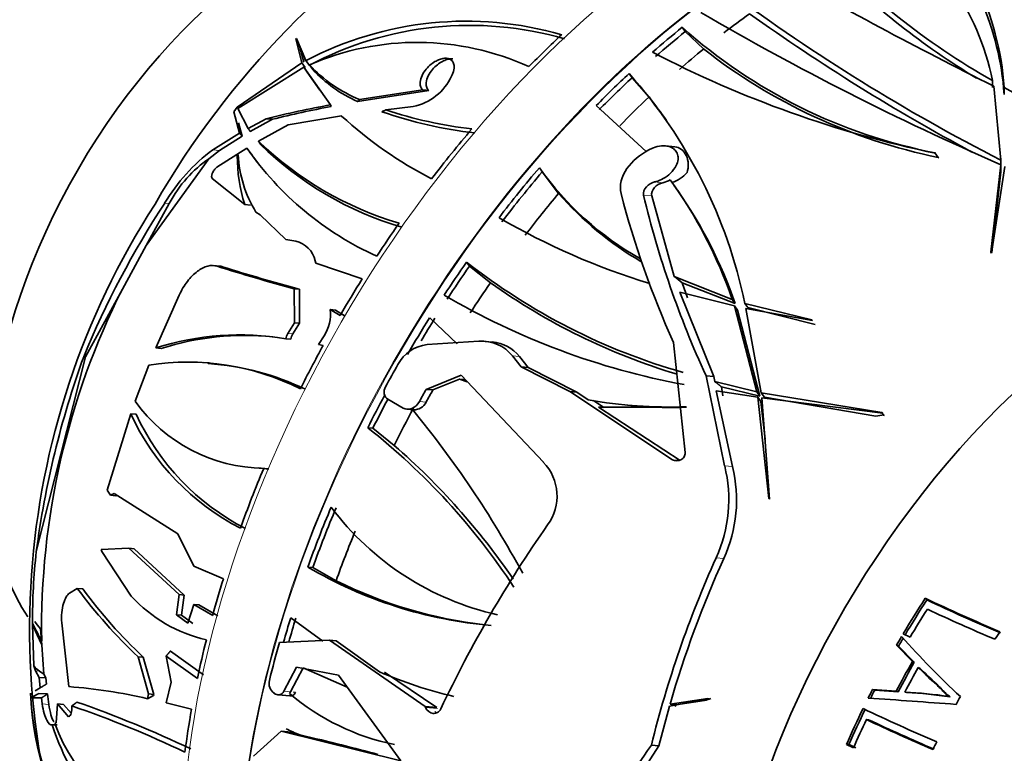
# Model space of a CAD drawing. Units: millimetres. Extents: x 0 to 1036, y 0 to 1204.
# Drawn here: x 974 to 1011, y 244 to 271 of the extents above; entities that cross this region are included whole.
import ezdxf
from ezdxf import colors
from ezdxf.entities.mleader import LeaderData, LeaderLine
from ezdxf.math import Vec2, Vec3

# ---------------------------------------------------------------- set-up
doc = ezdxf.new("R2010")
doc.units = ezdxf.units.MM
doc.layers.add('DV6_Défaut', color=7, linetype='Continuous')
doc.layers.add('Défaut', color=7, linetype='Continuous')

# ---------------------------------------------------------------- blocks, each defined once
blk = doc.blocks.new('_DOT')
at = {"color": 0}
blk.add_line((0, 0), (-1, 0), dxfattribs=at)
at = {"color": 0, "const_width": 0.333}
blk.add_lwpolyline([(-0.1665, 0, 1), (0.1665, 0, 1)], format="xyb", close=True, dxfattribs=at)
blk = doc.blocks.new('SE5')
at = {"layer": 'DV6_Défaut', "color": 7, "linetype": 'Continuous', "lineweight": 35}
for p, q in [((998.928, 270.816), (998.813, 270.979)), ((998.928, 270.816), (999.611, 270.166)), ((984.384, 270.555), (984.365, 270.547)), ((984.365, 270.547), (984.587, 269.65)), ((984.41, 270.483), (984.365, 270.547)), ((984.742, 269.733), (984.384, 270.555)), ((984.41, 270.483), (984.416, 270.482)), ((984.512, 270.226), (984.661, 269.667)), ((984.587, 269.65), (982.171, 267.987)), ((984.713, 269.471), (984.587, 269.65)), ((984.692, 269.803), (984.84, 269.592)), ((984.868, 269.554), (984.742, 269.733)), ((982.188, 267.933), (984.664, 269.48)), ((984.664, 269.48), (985.661, 268.076)), ((984.788, 269.303), (984.664, 269.48)), ((984.788, 269.303), (985.255, 268.631)), ((984.994, 269.396), (984.87, 269.572)), ((996.939, 269.089), (996.827, 269.248)), ((990.188, 269.151), (990.209, 269.194)), ((997.573, 268.369), (996.939, 269.089)), ((1010.424, 268.726), (1010.424, 268.985)), ((989.332, 268.618), (986.674, 268.199)), ((989.108, 268.638), (986.748, 268.27)), ((989.332, 268.618), (989.108, 268.638)), ((1010.469, 268.775), (1010.732, 266.005)), ((1013.122, 267.457), (1010.855, 268.728)), ((1010.855, 268.468), (1010.855, 268.728)), ((982.171, 267.989), (982.048, 267.818)), ((982.048, 267.818), (982.049, 267.819)), ((982.049, 267.819), (982.257, 267.012)), ((982.049, 267.818), (982.049, 267.819)), ((982.171, 267.987), (982.171, 267.989)), ((982.173, 267.985), (982.171, 267.987)), ((982.576, 267.193), (982.188, 267.933)), ((987.723, 267.886), (988.751, 268.012)), ((995.601, 268.053), (997.472, 266.334)), ((982.219, 267.405), (982.357, 266.905)), ((983.252, 267.555), (982.576, 267.193)), ((983.491, 267.534), (982.657, 267.079)), ((983.491, 267.534), (983.252, 267.555)), ((984.076, 267.328), (986.074, 267.658)), ((982.257, 267.012), (981.253, 266.394)), ((982.57, 267.202), (982.583, 267.184)), ((982.969, 266.711), (984.076, 267.328)), ((982.357, 266.905), (981.509, 266.372)), ((981.509, 266.372), (981.106, 266.056)), ((981.406, 265.739), (982.531, 266.453)), ((997.565, 266.386), (997.62, 266.414)), ((998.54, 266.506), (998.191, 266.537)), ((1008.269, 266.281), (1008.292, 266.261)), ((1008.393, 266.104), (1008.269, 266.281)), ((981.106, 266.056), (978.765, 262.811)), ((982.171, 266.175), (982.21, 266.207)), ((1008.393, 266.104), (1008.416, 266.085)), ((1010.732, 265.785), (1010.732, 266.076)), ((1010.732, 265.735), (1010.732, 266.005)), ((993.575, 265.569), (993.684, 265.414)), ((1010.73, 265.833), (1010.362, 262.558)), ((1010.377, 262.529), (1010.876, 265.762)), ((1010.73, 265.562), (1010.393, 262.548)), ((1010.73, 265.562), (1010.73, 265.833)), ((982.449, 264.344), (981.23, 265.323)), ((994.19, 264.761), (993.691, 265.419)), ((998.656, 264.858), (998.505, 265.072)), ((998.519, 261.656), (997.673, 264.669)), ((978.765, 262.811), (979.623, 264.382)), ((982.661, 264.325), (982.449, 264.344)), ((983.031, 263.959), (982.871, 264.062)), ((983.986, 263.041), (983.031, 263.959)), ((984.356, 262.971), (983.986, 263.041)), ((978.765, 262.811), (977.874, 261.18)), ((985.11, 262.149), (985.086, 262.234)), ((1010.362, 262.558), (1010.377, 262.529)), ((981.496, 262.04), (981.289, 262.059)), ((985.11, 262.149), (986.849, 261.565)), ((990.857, 262.035), (990.748, 262.191)), ((991.643, 261.417), (990.857, 262.035)), ((1000.682, 260.795), (998.519, 261.656)), ((976.489, 258.643), (977.874, 261.18)), ((984.3, 261.194), (984.313, 259.919)), ((984.493, 261.177), (984.3, 261.194)), ((984.493, 261.177), (984.502, 259.902)), ((999.01, 260.856), (998.815, 261.413)), ((1000.794, 260.636), (998.815, 261.413)), ((979.123, 258.977), (980, 260.957)), ((998.723, 261.061), (1000.766, 260.552)), ((999.999, 257.91), (998.723, 261.061)), ((1000.794, 260.636), (1000.682, 260.795)), ((986.017, 260.189), (985.65, 260.413)), ((985.65, 260.413), (985.841, 260.396)), ((986.208, 260.172), (985.841, 260.396)), ((1000.766, 260.552), (1001.6, 257.338)), ((1000.878, 260.393), (1000.766, 260.552)), ((1000.878, 260.393), (1001.717, 257.172)), ((1003.665, 260.025), (1001.156, 260.644)), ((1001.268, 260.484), (1001.156, 260.644)), ((1001.772, 257.3), (1001.2, 260.458)), ((1001.2, 260.458), (1003.682, 259.999)), ((1003.782, 259.859), (1001.268, 260.484)), ((989.368, 260.108), (990.394, 259.136)), ((1003.682, 259.999), (1003.665, 260.025)), ((984.313, 259.919), (984.062, 259.516)), ((984.502, 259.902), (984.251, 259.5)), ((984.502, 259.902), (984.313, 259.919)), ((984.173, 259.303), (983.984, 259.32)), ((985.212, 259.103), (985.416, 259.425)), ((979.123, 258.977), (979.328, 258.959)), ((985.382, 259.065), (985.212, 259.103)), ((989.269, 259.102), (991.212, 259.225)), ((991.712, 259.198), (991.449, 259.222)), ((998.919, 255.057), (998.489, 259.178)), ((974.653, 251.352), (976.489, 258.643)), ((976.489, 258.643), (976.426, 258.648)), ((992.468, 258.675), (992.787, 258.268)), ((993.049, 258.245), (992.73, 258.652)), ((978.35, 256.98), (978.864, 258.337)), ((981.116, 258.414), (980.904, 258.433)), ((992.787, 258.268), (993.049, 258.245)), ((992.787, 258.268), (994.61, 257.347)), ((994.876, 257.324), (993.049, 258.245)), ((990.542, 257.956), (989.235, 257.425)), ((989.487, 257.403), (990.49, 257.811)), ((990.773, 257.712), (990.49, 257.811)), ((990.49, 257.811), (990.682, 257.794)), ((993.62, 254.705), (990.542, 257.956)), ((999.707, 257.936), (999.999, 257.91)), ((999.707, 257.936), (1000.402, 254.561)), ((1000.03, 257.72), (999.999, 257.91)), ((1001.6, 257.338), (1000.03, 257.72)), ((1000.337, 257.19), (1000.279, 257.522)), ((1001.717, 257.172), (1000.279, 257.522)), ((989.235, 257.425), (989.487, 257.403)), ((994.61, 257.347), (994.876, 257.324)), ((994.61, 257.347), (998.457, 254.794)), ((995.294, 257.031), (994.876, 257.324)), ((1000.088, 257.377), (1001.637, 257.138)), ((1000.694, 254.535), (1000.088, 257.377)), ((1001.717, 257.172), (1001.6, 257.338)), ((1001.637, 257.138), (1002.058, 253.346)), ((1001.754, 256.972), (1001.637, 257.138)), ((1006.282, 256.561), (1001.772, 257.3)), ((1001.89, 257.134), (1001.772, 257.3)), ((1002.081, 253.321), (1001.796, 257.112)), ((1001.796, 257.112), (1006.319, 256.529)), ((1006.054, 256.425), (1001.89, 257.134)), ((988.374, 256.726), (987.798, 257.055)), ((995.883, 256.746), (995.495, 257.013)), ((998.969, 256.756), (995.681, 256.764)), ((998.737, 254.769), (995.681, 256.764)), ((996.773, 256.834), (996.942, 256.819)), ((1001.754, 256.972), (1001.912, 255.568)), ((977.301, 253.655), (978.185, 256.513)), ((978.387, 256.495), (978.185, 256.513)), ((988.514, 256.683), (988.764, 256.661)), ((1006.319, 256.529), (1006.282, 256.561)), ((1006.349, 256.466), (1006.282, 256.561)), ((1006.349, 256.466), (1006.376, 256.448)), ((987.242, 255.97), (987.051, 255.988)), ((987.242, 255.97), (988.04, 255.33)), ((982.983, 254.484), (983.167, 254.468)), ((977.428, 253.46), (977.301, 253.655)), ((977.565, 253.526), (977.428, 253.46)), ((977.629, 253.442), (977.428, 253.46)), ((979.944, 252.023), (977.565, 253.526)), ((977.668, 253.461), (977.629, 253.442)), ((1002.058, 253.346), (1002.081, 253.321)), ((980.542, 250.812), (979.944, 252.023)), ((977.076, 251.43), (978.119, 251.48)), ((977.076, 251.43), (977.106, 251.363)), ((978.206, 249.686), (977.106, 251.363)), ((978.119, 251.48), (979.996, 249.743)), ((978.313, 251.463), (978.119, 251.48)), ((978.313, 251.463), (980.183, 249.726)), ((981.653, 250.331), (980.542, 250.812)), ((984.998, 250.757), (984.809, 250.774)), ((984.998, 250.757), (985.868, 250.264)), ((975.899, 249.797), (976.186, 249.975)), ((976.396, 249.956), (976.186, 249.975)), ((979.996, 249.743), (979.903, 248.991)), ((979.996, 249.743), (980.183, 249.726)), ((980.183, 249.726), (980.091, 248.974)), ((980.323, 248.68), (980.551, 249.372)), ((980.551, 249.372), (981.254, 248.966)), ((980.737, 249.356), (980.551, 249.372)), ((980.737, 249.356), (981.44, 248.949)), ((1007.965, 249.545), (1007.904, 249.606)), ((979.903, 248.991), (980.323, 248.68)), ((980.091, 248.974), (979.903, 248.991)), ((980.091, 248.974), (980.511, 248.663)), ((974.51, 248.671), (974.507, 248.68)), ((974.507, 248.68), (974.51, 248.623)), ((974.514, 248.671), (974.51, 248.671)), ((974.51, 248.623), (974.567, 247.077)), ((975.871, 246.299), (975.606, 248.689)), ((985.366, 247.997), (984.172, 248.874)), ((974.81, 248.496), (974.808, 248.465)), ((974.808, 248.465), (974.861, 247.868)), ((1007.078, 248.274), (1007.339, 248.15)), ((974.861, 247.868), (974.934, 246.766)), ((983.757, 247.957), (985.62, 248.039)), ((985.62, 248.039), (985.867, 248.017)), ((985.62, 248.039), (989.195, 245.552)), ((987.491, 246.852), (985.867, 248.017)), ((980.904, 246.735), (979.668, 247.629)), ((1006.908, 247.816), (1006.835, 247.857)), ((1006.835, 247.857), (1007.43, 247.242)), ((1006.908, 247.816), (1007.493, 247.21)), ((978.654, 247.4), (978.46, 247.417)), ((978.46, 247.417), (978.854, 246.026)), ((978.654, 247.4), (979.049, 246.009)), ((980.684, 246.608), (979.512, 247.444)), ((979.694, 246.472), (979.512, 247.444)), ((1007.493, 247.21), (1007.43, 247.242)), ((974.567, 247.077), (974.629, 246.892)), ((974.629, 246.892), (974.756, 246.645)), ((974.934, 246.766), (974.772, 246.879)), ((974.934, 246.766), (975.006, 246.623)), ((984.393, 247.026), (983.913, 246.125)), ((984.164, 246.103), (984.64, 247.003)), ((985.952, 246.726), (984.393, 247.026)), ((984.64, 247.003), (986.282, 246.274)), ((989.639, 245.513), (987.678, 246.836)), ((1007.704, 246.988), (1007.645, 247.017)), ((975.006, 246.623), (974.756, 246.645)), ((974.756, 246.645), (974.8, 246.252)), ((975.006, 246.623), (975.031, 246.394)), ((979.507, 245.69), (979.694, 246.472)), ((988.29, 243.517), (985.952, 246.726)), ((974.437, 246.052), (974.446, 245.869)), ((974.437, 246.046), (974.437, 246.052)), ((974.44, 246.048), (974.437, 246.046)), ((974.8, 246.252), (974.615, 246.148)), ((974.755, 246.047), (975.074, 246.025)), ((975.074, 246.025), (975.125, 245.632)), ((978.854, 246.026), (978.815, 245.847)), ((979.049, 246.009), (978.854, 246.026)), ((983.605, 246.02), (983.545, 246.054)), ((984.124, 246.043), (984.164, 246.103)), ((1006.015, 246.168), (1005.932, 246.191)), ((1006.822, 246.125), (1005.932, 246.191)), ((1006.891, 246.104), (1006.015, 246.168)), ((1006.891, 246.104), (1006.822, 246.125)), ((1007.209, 246.079), (1007.144, 246.098)), ((974.446, 245.869), (974.447, 245.869)), ((974.447, 245.87), (974.447, 245.869)), ((974.455, 245.876), (974.846, 245.875)), ((974.588, 245.953), (974.464, 245.882)), ((974.846, 245.875), (974.876, 245.654)), ((975.395, 244.948), (975.446, 245.654)), ((975.446, 245.654), (975.863, 245.175)), ((975.675, 245.634), (975.446, 245.654)), ((976.091, 245.658), (975.979, 245.577)), ((979.041, 245.971), (978.815, 245.847)), ((979.049, 246.009), (979.041, 245.971)), ((980.461, 245.457), (979.507, 245.69)), ((983.697, 245.99), (984.142, 245.95)), ((998.341, 245.573), (999.818, 245.841)), ((999.774, 245.861), (998.36, 245.639)), ((999.643, 245.781), (998.573, 245.62)), ((999.818, 245.841), (999.774, 245.861)), ((1008.831, 245.915), (1008.791, 245.929)), ((975.675, 245.634), (975.953, 245.31)), ((989.195, 245.552), (989.639, 245.513)), ((989.195, 245.552), (989.212, 245.516)), ((997.945, 244.085), (998.341, 245.573)), ((998.36, 245.639), (998.573, 245.62)), ((998.554, 245.553), (998.573, 245.62)), ((975.35, 244.923), (975.395, 244.948)), ((975.863, 245.175), (975.872, 245.179)), ((1005.785, 245.06), (1005.701, 245.07)), ((975.429, 244.87), (975.247, 244.87)), ((982.773, 243.702), (983.81, 244.632)), ((983.81, 244.632), (984.063, 244.61)), ((983.81, 244.632), (988.29, 243.517)), ((984.511, 244.493), (984.063, 244.61)), ((996.649, 242.097), (997.945, 244.085)), ((997.661, 244.111), (997.945, 244.085)), ((1005.053, 244.131), (1004.96, 244.131)), ((1004.96, 244.131), (1005.219, 244.007)), ((1005.053, 244.131), (1005.308, 244.009))]:
    blk.add_line(p, q, dxfattribs=at)
at = {"layer": 'DV6_Défaut', "color": 7, "linetype": 'Continuous', "lineweight": 18}
for p, q in [((981.509, 266.372), (981.253, 266.394)), ((997.783, 265.188), (998.091, 265.161)), ((997.37, 264.696), (997.673, 264.669)), ((979.623, 264.382), (979.456, 264.397)), ((981.621, 262.015), (981.417, 262.034)), ((984.251, 259.5), (984.062, 259.516)), ((992.468, 258.675), (992.73, 258.652)), ((988.982, 256.97), (989.233, 256.947)), ((998.457, 254.794), (998.713, 254.772)), ((1000.402, 254.561), (1000.694, 254.535)), ((1000.08, 251.122), (1000.369, 251.096)), ((974.772, 246.879), (974.629, 246.892)), ((983.913, 246.125), (984.164, 246.103)), ((984.264, 246.094), (984.355, 246.086)), ((975.125, 245.632), (974.876, 245.654)), ((989.212, 245.516), (989.657, 245.477))]:
    blk.add_line(p, q, dxfattribs=at)
at = {"layer": 'DV6_Défaut', "color": 7, "linetype": 'Continuous', "lineweight": 35}
for centre, radius, start, end in [((1077.138, 364.929), 111.591, 232.58617, 238.00099), ((978.499, 223.098), 61.927, 47.80049, 59.41215), ((1007.178, 248.266), 32.366, 121.0613, 150.1878), ((918.803, 113.654), 185.401, 57.64453, 61.15403), ((1000.622, 268.073), 10.254, 3.6649, 48.8749), ((1000.533, 266.908), 10.107, 11.8614, 56.6236), ((1000.448, 267.762), 10.431, 3.8812, 43.6535), ((1023.581, 292.335), 26.802, 222.3404, 240.5997), ((1083.893, 416.265), 164.755, 240.20776, 243.53489), ((1024.351, 293.22), 28.176, 224.7715, 238.9689), ((1044.137, 331.231), 73.283, 233.51813, 242.88125), ((1054.006, 364.856), 108.067, 239.71925, 246.39318), ((1047.22, 335.969), 79.147, 234.56479, 241.66287), ((990.729, 258.317), 12.89, 73.8896, 117.6733), ((990.864, 258.277), 12.773, 73.8634, 118.0011), ((1012.068, 285.791), 19.877, 228.1742, 258.9811), ((988.901, 260.331), 10.082, 65.5157, 113.5684), ((1016.691, 306.479), 41.085, 242.4766, 258.2047), ((1012.675, 286.887), 21.219, 232.002, 258.3581), ((988.823, 273.27), 5.413, 223.0942, 247.4576), ((988.765, 272.912), 5.156, 222.9882, 246.0787), ((982.952, 256.876), 18.59, 11.6936, 41.7214), ((988.333, 270.016), 2.047, 281.7898, 334.9933), ((982.314, 256.41), 19.387, 34.8388, 38.0888), ((993.239, 227.133), 41.638, 100.4869, 103.8785), ((992.928, 229.865), 38.833, 100.7553, 104.0645), ((992.902, 283.066), 16.148, 250.7642, 263.432), ((992.864, 283.528), 16.466, 251.8088, 263.3203), ((996.568, 279.095), 15.522, 227.4623, 242.6694), ((991.912, 276.002), 12.896, 226.0934, 253.392), ((985.412, 260.846), 6.935, 126.8576, 149.1937), ((992.309, 273.259), 11.913, 214.8432, 245.6115), ((992.562, 273.259), 12.113, 214.8183, 217.4822), ((991.925, 275.69), 12.716, 225.6615, 253.5907), ((988.258, 266.164), 6.088, 179.8942, 197.3958), ((986.598, 266.383), 4.391, 182.295, 211.9229), ((1002.989, 272.481), 11.675, 215.3837, 240.6074), ((998.008, 266.433), 1.332, 288.5, 317.9188), ((997.803, 266.374), 1.247, 283.3575, 296.956), ((984.506, 255.249), 17.101, 18.926, 35.8432), ((984.481, 255.016), 17.254, 19.0085, 34.8006), ((1003.559, 272.946), 12.441, 221.143, 239.6005), ((1030.464, 273.559), 35.06, 194.5453, 204.2149), ((1032.329, 272.996), 35.931, 193.3549, 204.7798), ((1003.66, 248.466), 29.257, 147.1002, 205.0295), ((1008.339, 245.5), 34.515, 146.804, 157.6082), ((1005.361, 286.833), 26.601, 239.757, 253.0437), ((984.146, 262.034), 0.961, 12.0311, 77.3771), ((1001.102, 324.262), 65.268, 252.44592, 255.0823), ((1000.795, 322.346), 63.304, 252.36856, 255.07679), ((1005.276, 280.659), 23.497, 231.8077, 254.1163), ((1003.079, 248.472), 28.227, 153.2433, 180.9422), ((1005.503, 280.848), 23.868, 234.4992, 253.172), ((1003.945, 284.83), 27.694, 239.5514, 259.468), ((984.168, 260.244), 1.492, 326.7368, 6.5092), ((982.264, 249.079), 10.384, 80.4646, 107.6047), ((982.459, 249.157), 10.29, 84.2042, 107.716), ((984.594, 259.19), 0.623, 148.4587, 168.0128), ((984.783, 259.172), 0.624, 148.3854, 167.9148), ((989.435, 257.695), 1.418, 96.7376, 152.1274), ((991.324, 257.771), 1.458, 38.3257, 94.4144), ((991.589, 257.757), 1.449, 38.122, 85.0964), ((1009.284, 246.803), 34.928, 160.1755, 172.516), ((980.31, 249.077), 9.373, 63.2296, 98.8758), ((980.425, 248.564), 9.849, 64.1605, 86.1369), ((983.247, 260.501), 6.032, 215.7232, 269.2005), ((988.783, 257.162), 0.499, 267.8122, 334.5429), ((998.326, 274.117), 17.353, 259.9376, 272.1174), ((998.549, 274.31), 17.564, 264.7423, 270.6177), ((986.41, 260.29), 9.051, 204.6668, 242.921), ((986.687, 260.328), 9.142, 204.7935, 242.5576), ((959.235, 232.364), 38.213, 28.4059, 39.4936), ((971.461, 236.207), 25.186, 33.2603, 51.756), ((970.76, 235.463), 26.33, 34.3718, 48.9848), ((992.304, 253.435), 1.829, 323.7427, 44.0058), ((995.287, 253.306), 5.268, 335.5114, 13.7879), ((995.601, 253.282), 5.245, 335.3738, 13.8251), ((983.434, 260.458), 6.004, 267.3854, 269.1631), ((994.264, 259.463), 10.736, 216.9299, 257.2939), ((1032.584, 225.242), 47.337, 145.0611, 154.7128), ((999.636, 248.674), 25.126, 173.882, 180.0082), ((1037.999, 234.113), 41.559, 155.8405, 166.0803), ((1037.845, 234.202), 41.109, 155.7339, 163.8455), ((993.043, 264.767), 16.235, 239.5247, 265.152), ((993.301, 265.138), 16.628, 243.4474, 263.5657), ((991.98, 261.73), 19.688, 216.6584, 226.6311), ((991.764, 261.257), 19.076, 216.3294, 226.5878), ((982.21, 253.353), 5.43, 222.4821, 257.2942), ((1036.343, 309.395), 66.209, 244.56128, 247.21194), ((1035.716, 307.962), 64.673, 244.58914, 247.26063), ((1036.468, 309.737), 66.905, 244.80223, 247.17351), ((1033.013, 271.373), 34.839, 221.7473, 226.9214), ((994.018, 261.894), 16.397, 246.5412, 256.7903), ((983.808, 246.419), 0.449, 165.2596, 234.24), ((974.461, 227.334), 19.018, 76.7667, 85.7492), ((989.759, 252.647), 8.681, 229.5228, 258.6507), ((1006.023, 226.512), 19.617, 81.8835, 86.7255), ((1006.423, 230.125), 15.973, 81.3286, 87.1802), ((986.567, 246.614), 12.143, 183.5176, 238.5316), ((984.412, 246.365), 9.97, 182.8121, 244.2528), ((961.67, 204.461), 43.736, 64.6011, 70.6307), ((906.278, -1150.272), 1399.686, 85.788952, 85.923806), ((963.784, 209.708), 37.885, 64.299, 71.2231), ((989.778, 245.581), 0.306, 223.9018, 240.6625), ((1035.09, 306.964), 68.199, 244.35999, 246.90032), ((980.934, 246.856), 5.91, 199.0929, 260.6559), ((1035.195, 307.197), 68.772, 244.60528, 246.88395), ((1034.724, 306.048), 67.505, 244.61526, 246.90043), ((985.38, 248.213), 10.67, 198.2583, 239.534), ((988.291, 253.701), 9.954, 244.445, 247.6793), ((1027.845, 222.929), 36.875, 144.9407, 157.4073)]:
    blk.add_arc(centre, radius, start, end, dxfattribs=at)
at = {"layer": 'DV6_Défaut', "color": 7, "linetype": 'Continuous', "lineweight": 18}
for centre, major_axis, start_param, end_param in [((1000.463, 251.623), (-14.403, -24.946), 3.141593, 6.283185), ((1002.598, 250.39), (14.403, 24.947), 0.086983, 3.122418), ((1002.57, 250.407), (-14.403, -24.946), 3.226546, 5.999386)]:
    blk.add_ellipse(centre, major_axis=major_axis, ratio=0.57735, start_param=start_param, end_param=end_param, dxfattribs=at)
at = {"layer": 'DV6_Défaut', "color": 7, "linetype": 'Continuous', "lineweight": 35}
for centre, major_axis, ratio, start_param, end_param in [((984.2, 261.013), (-8, -13.856), 0.57735, 3.406603, 6.010697), ((1003.714, 249.746), (14.253, 24.687), 0.57735, 0.903858, 0.951696), ((1000.321, 251.705), (14.402, 24.946), 0.57735, 1.085241, 1.148895), ((1002.846, 250.247), (14.407, 24.953), 0.57735, 0.984686, 1.040501), ((1002.846, 250.247), (14.253, 24.687), 0.57735, 0.981053, 1.037529), ((1004.905, 280.631), (-18.841, -13.244), 0.788675, -0.192981, -0.177906), ((1003.714, 249.746), (14.253, 24.687), 0.57735, 0.99036, 1.036273), ((1002.846, 250.247), (14.407, 24.953), 0.57735, 1.085311, 1.148945), ((1002.846, 250.247), (14.253, 24.687), 0.57735, 1.082853, 1.147201), ((1004.71, 266.731), (-18.309, 0.914), 0.189765, -0.185572, -0.163634), ((1003.714, 249.746), (14.253, 24.687), 0.57735, 1.094978, 1.152677), ((985.215, 247.86), (20.302, 14.271), 0.788675, 1.187585, 1.196024), ((1014.468, 267.026), (-28.86, 1.44), 0.189765, 0.070711, 0.081389), ((1005.185, 266.057), (-18.385, 0.955), 0.163924, -0.30995, -0.284324), ((1000.321, 251.705), (14.402, 24.946), 0.57735, 1.263593, 1.348932), ((998.476, 265.793), (-0.064, -0.712), 0.788675, 1.279485, 3.141593), ((982.858, 261.658), (0.446, 4.998), 0.788675, 0.57026, 1.066292), ((1002.846, 250.247), (14.407, 24.953), 0.57735, 1.263607, 1.34892), ((1002.846, 250.247), (14.253, 24.687), 0.57735, 1.263116, 1.349351), ((1003.714, 249.746), (14.253, 24.687), 0.57735, 1.277525, 1.349071), ((1016.019, 242.642), (-11.2, -19.399), 0.57735, 3.060949, 6.283185), ((1016.019, 242.642), (-11.2, -19.399), 0.57735, 3.060949, 6.283185), ((1000.321, 251.705), (14.402, 24.946), 0.57735, 1.421232, 1.473299), ((1002.846, 250.247), (14.407, 24.953), 0.57735, 1.421198, 1.473248), ((1002.846, 250.247), (14.253, 24.687), 0.57735, 1.422415, 1.475039), ((1000.321, 251.705), (14.402, 24.946), 0.57735, 1.508181, 1.564015), ((1013.538, 262.576), (-24.854, 14.75), 0.324182, 1.125568, 1.140036), ((1003.714, 249.746), (14.253, 24.687), 0.57735, 1.427457, 1.475295), ((1002.846, 250.247), (14.407, 24.953), 0.57735, 1.508285, 1.5641), ((1002.846, 250.247), (14.253, 24.687), 0.57735, 1.504652, 1.53964), ((1000.321, 251.705), (-14.402, -24.946), 0.57735, 4.750432, 4.814086), ((1002.943, 250.191), (-14.608, -25.301), 0.57735, 4.722961, 4.755551), ((1002.846, 250.247), (-14.407, -24.953), 0.57735, 4.766613, 4.814136), ((1004.119, 249.513), (-14.592, -25.275), 0.57735, 4.732588, 4.750449), ((1004.119, 249.513), (-14.392, -24.928), 0.57735, 4.729158, 4.747283), ((1021.676, 239.376), (-9.575, -16.584), 0.57735, 2.152962, 6.283185), ((1021.676, 239.376), (-9.325, -16.151), 0.57735, 2.234792, 6.283185), ((1002.846, 250.247), (-14.253, -24.687), 0.57735, 4.769586, 4.812392), ((1003.714, 249.746), (-14.253, -24.687), 0.57735, 4.762951, 4.817868), ((1007.578, 274.778), (-17.558, -12.342), 0.788675, 0.988605, 1.00333), ((1000.321, 251.705), (-14.402, -24.946), 0.57735, -1.354401, -1.269062), ((1002.846, 250.247), (-14.407, -24.953), 0.57735, -1.354387, -1.269074), ((1002.846, 250.247), (-14.253, -24.687), 0.57735, -1.354878, -1.268643), ((1003.714, 249.746), (-14.253, -24.687), 0.57735, -1.340469, -1.268923), ((1000.321, 251.705), (-14.402, -24.946), 0.57735, -1.196762, -1.144694), ((1017.822, 241.601), (10.95, 18.965), 0.57735, 1.480577, 1.552187), ((1017.774, 241.629), (10.829, 18.757), 0.57735, 1.480577, 1.552187), ((1018.029, 241.482), (10.907, 18.891), 0.57735, 1.494601, 1.551058), ((990.962, 264.541), (-5.671, -25.69), 0.697902, -0.758834, -0.721575), ((984.752, 259.2), (-3.598, -16.298), 0.697902, -0.725374, -0.671945), ((983.023, 259.958), (11.515, -19.945), 0.57735, -1.329258, -1.314184), ((1002.846, 250.247), (-14.407, -24.953), 0.57735, -1.196796, -1.162078), ((1002.846, 250.247), (-14.253, -24.687), 0.57735, -1.195579, -1.161473), ((1019.875, 240.416), (10.382, 17.982), 0.57735, 1.460422, 1.476779), ((1000.321, 251.705), (-14.402, -24.946), 0.57735, -1.109813, -1.053979), ((1002.943, 250.191), (-14.608, -25.301), 0.57735, -1.165154, -1.111453), ((1017.822, 241.601), (10.95, 18.965), 0.57735, 1.557448, 1.57425), ((1017.774, 241.629), (10.829, 18.757), 0.57735, 1.557448, 1.57425), ((1018.405, 241.264), (-10.821, -18.743), 0.57735, 4.726735, 4.785579), ((1018.348, 241.297), (-10.703, -18.538), 0.57735, 4.726735, 4.785579), ((975.243, 247.902), (-0.104, -1.159), 0.788675, 5.571205, 5.85851), ((1018.612, 241.145), (-10.77, -18.654), 0.57735, 4.730876, 4.779516), ((984.698, 228.442), (10.11, -17.511), 0.57735, 3.125179, 3.145865), ((1017.822, 241.601), (-10.95, -18.965), 0.57735, -1.480725, -1.464429), ((1017.774, 241.629), (-10.829, -18.757), 0.57735, -1.480725, -1.464429), ((996.705, 266.71), (-1.909, -21.377), 0.788675, 0.286847, 0.301571), ((1019.875, 240.416), (-10.382, -17.982), 0.57735, -1.543971, -1.528005), ((1000.321, 251.705), (-14.402, -24.946), 0.57735, -1.009154, -0.9455), ((1017.822, 241.601), (-10.95, -18.965), 0.57735, -1.444365, -1.375956), ((1017.774, 241.629), (-10.829, -18.757), 0.57735, -1.444365, -1.375956), ((1018.029, 241.482), (-10.907, -18.891), 0.57735, -1.430228, -1.376219), ((955.989, 247.279), (34.915, -4.998), 0.062308, 0.458671, 0.623776), ((1019.875, 240.416), (-10.382, -17.982), 0.57735, -1.451813, -1.436388)]:
    blk.add_ellipse(centre, major_axis=major_axis, ratio=ratio, start_param=start_param, end_param=end_param, dxfattribs=at)
for points, knots in [([(990.209, 269.194), (990.251, 269.28), (990.278, 269.369), (990.285, 269.451), (990.291, 269.514), (990.285, 269.574), (990.265, 269.628), (990.249, 269.671), (990.223, 269.711), (990.188, 269.742), (990.153, 269.773), (990.106, 269.796), (990.054, 269.808), (990.007, 269.818), (989.955, 269.82), (989.9, 269.814), (989.848, 269.808), (989.792, 269.795), (989.738, 269.775), (989.679, 269.754), (989.619, 269.725), (989.563, 269.692), (989.498, 269.653), (989.435, 269.607), (989.378, 269.557), (989.31, 269.497), (989.249, 269.43), (989.197, 269.362), (989.137, 269.282), (989.089, 269.198), (989.057, 269.115), (989.023, 269.028), (989.005, 268.939), (989.01, 268.859), (989.013, 268.804), (989.026, 268.751), (989.052, 268.706), (989.067, 268.681), (989.085, 268.658), (989.108, 268.638)], [0, 0, 0, 0, 0.107762, 0.107762, 0.107762, 0.189915, 0.189915, 0.189915, 0.257557, 0.257557, 0.257557, 0.325796, 0.325796, 0.325796, 0.385342, 0.385342, 0.385342, 0.44288, 0.44288, 0.44288, 0.505828, 0.505828, 0.505828, 0.579762, 0.579762, 0.579762, 0.668643, 0.668643, 0.668643, 0.772261, 0.772261, 0.772261, 0.88175, 0.88175, 0.88175, 0.957138, 0.957138, 0.957138, 1, 1, 1, 1]), ([(990.235, 269.795), (990.203, 269.798), (990.17, 269.797), (990.136, 269.794), (990.084, 269.788), (990.028, 269.775), (989.974, 269.756), (989.915, 269.735), (989.856, 269.707), (989.8, 269.674), (989.734, 269.635), (989.671, 269.59), (989.614, 269.54), (989.545, 269.481), (989.483, 269.415), (989.431, 269.347), (989.37, 269.268), (989.321, 269.183), (989.287, 269.1), (989.251, 269.012), (989.232, 268.923), (989.235, 268.842), (989.237, 268.787), (989.25, 268.734), (989.275, 268.689), (989.29, 268.662), (989.309, 268.638), (989.332, 268.618)], [0, 0, 0, 0, 0.057167, 0.057167, 0.057167, 0.144412, 0.144412, 0.144412, 0.239927, 0.239927, 0.239927, 0.352433, 0.352433, 0.352433, 0.488286, 0.488286, 0.488286, 0.647536, 0.647536, 0.647536, 0.816676, 0.816676, 0.816676, 0.932428, 0.932428, 0.932428, 1, 1, 1, 1]), ([(996.528, 264.753), (996.45, 265.061), (996.553, 265.4), (996.943, 265.975), (997.235, 266.22), (997.565, 266.386)], [0, 0, 0, 0, 0.5, 0.5, 1, 1, 1, 1]), ([(997.783, 265.188), (997.801, 265.192), (997.818, 265.197), (997.835, 265.202), (997.928, 265.228), (998.019, 265.267), (998.102, 265.314), (998.202, 265.369), (998.295, 265.438), (998.374, 265.515), (998.462, 265.6), (998.536, 265.698), (998.587, 265.8), (998.624, 265.875), (998.649, 265.954), (998.657, 266.032), (998.664, 266.095), (998.66, 266.159), (998.642, 266.218), (998.625, 266.278), (998.593, 266.335), (998.549, 266.381), (998.511, 266.421), (998.463, 266.455), (998.409, 266.481), (998.358, 266.505), (998.3, 266.522), (998.24, 266.531), (998.174, 266.541), (998.104, 266.542), (998.035, 266.536), (997.934, 266.527), (997.831, 266.501), (997.736, 266.464), (997.696, 266.449), (997.658, 266.432), (997.62, 266.414)], [0, 0, 0, 0, 0.018725, 0.018725, 0.018725, 0.120914, 0.120914, 0.120914, 0.243105, 0.243105, 0.243105, 0.378585, 0.378585, 0.378585, 0.477393, 0.477393, 0.477393, 0.557007, 0.557007, 0.557007, 0.637423, 0.637423, 0.637423, 0.706554, 0.706554, 0.706554, 0.773206, 0.773206, 0.773206, 0.847044, 0.847044, 0.847044, 0.955747, 0.955747, 0.955747, 1, 1, 1, 1]), ([(981.23, 265.323), (981.202, 265.351), (981.206, 265.418), (981.252, 265.542), (981.276, 265.59), (981.337, 265.677), (981.374, 265.717), (981.406, 265.739)], [0, 0, 0, 0, 0.5, 0.5, 0.75, 0.75, 1, 1, 1, 1]), ([(997.783, 265.188), (997.663, 265.16), (997.551, 265.091), (997.395, 264.914), (997.347, 264.8), (997.37, 264.696)], [0, 0, 0, 0, 0.5, 0.5, 1, 1, 1, 1]), ([(997.673, 264.669), (997.649, 264.773), (997.698, 264.886), (997.858, 265.065), (997.968, 265.132), (998.091, 265.161)], [0, 0, 0, 0, 0.5, 0.5, 1, 1, 1, 1]), ([(980, 260.957), (980.085, 261.138), (980.19, 261.313), (980.421, 261.616), (980.55, 261.747), (980.744, 261.893), (980.81, 261.934), (980.939, 261.999), (981.003, 262.023), (981.191, 262.071), (981.309, 262.068), (981.417, 262.034)], [0, 0, 0, 0, 0.25, 0.25, 0.5, 0.5, 0.625, 0.625, 0.75, 0.75, 1, 1, 1, 1]), ([(987.798, 257.055), (987.729, 257.094), (987.683, 257.169), (987.654, 257.343), (987.673, 257.442), (987.719, 257.526)], [0, 0, 0, 0, 0.5, 0.5, 1, 1, 1, 1]), ([(988.982, 256.97), (988.918, 256.854), (988.818, 256.76), (988.592, 256.668), (988.471, 256.671), (988.374, 256.726)], [0, 0, 0, 0, 0.5, 0.5, 1, 1, 1, 1]), ([(998.457, 254.794), (998.548, 254.737), (998.671, 254.739), (998.816, 254.815), (998.858, 254.853), (998.914, 254.947), (998.927, 255.004), (998.919, 255.057)], [0, 0, 0, 0, 0.5, 0.5, 0.75, 0.75, 1, 1, 1, 1]), ([(975.606, 248.689), (975.597, 248.817), (975.598, 248.95), (975.62, 249.195), (975.641, 249.309), (975.697, 249.506), (975.731, 249.589), (975.81, 249.72), (975.852, 249.767), (975.899, 249.797)], [0, 0, 0, 0, 0.25, 0.25, 0.5, 0.5, 0.75, 0.75, 1, 1, 1, 1]), ([(1007.645, 247.017), (1007.828, 246.832), (1008.018, 246.652), (1008.313, 246.39), (1008.406, 246.296), (1008.544, 246.153), (1008.59, 246.105), (1008.657, 246.031), (1008.685, 246.012), (1008.739, 245.974), (1008.767, 245.955), (1008.793, 245.933)], [0, 0, 0, 0, 0.5, 0.5, 0.75, 0.75, 0.875, 0.875, 0.9375, 0.9375, 1, 1, 1, 1]), ([(1007.704, 246.988), (1007.884, 246.806), (1008.071, 246.628), (1008.362, 246.37), (1008.453, 246.277), (1008.589, 246.136), (1008.634, 246.088), (1008.7, 246.016), (1008.727, 245.997), (1008.78, 245.959), (1008.808, 245.941), (1008.831, 245.915)], [0, 0, 0, 0, 0.5, 0.5, 0.75, 0.75, 0.875, 0.875, 0.9375, 0.9375, 1, 1, 1, 1]), ([(983.913, 246.125), (983.882, 246.063), (983.834, 246.019), (983.723, 245.981), (983.661, 245.988), (983.605, 246.02)], [0, 0, 0, 0, 0.5, 0.5, 1, 1, 1, 1]), ([(984.142, 245.95), (984.169, 245.948), (984.197, 245.951), (984.278, 245.979), (984.324, 246.024), (984.355, 246.086)], [0, 0, 0, 0, 0.319562, 0.319562, 1, 1, 1, 1]), ([(974.876, 245.654), (974.894, 245.524), (974.919, 245.401), (974.977, 245.191), (975.01, 245.104), (975.113, 244.906), (975.183, 244.856), (975.247, 244.87)], [0, 0, 0, 0, 0.25, 0.25, 0.5, 0.5, 1, 1, 1, 1]), ([(975.125, 245.632), (975.144, 245.49), (975.171, 245.356), (975.235, 245.135), (975.271, 245.046), (975.307, 244.982), (975.307, 244.982), (975.308, 244.982)], [0, 0, 0, 0, 0.498425, 0.498425, 0.996851, 0.996851, 1, 1, 1, 1]), ([(975.872, 245.179), (975.908, 245.195), (975.938, 245.239), (975.977, 245.376), (975.987, 245.472), (975.979, 245.577)], [0, 0, 0, 0, 0.5, 0.5, 1, 1, 1, 1]), ([(989.212, 245.516), (989.27, 245.397), (989.381, 245.311), (989.557, 245.292), (989.615, 245.304), (989.715, 245.361), (989.756, 245.407), (989.783, 245.463)], [0, 0, 0, 0, 0.5, 0.5, 0.75, 0.75, 1, 1, 1, 1])]:
    blk.add_open_spline(points, degree=3, knots=knots, dxfattribs=at)
for points, degree in [([(982.257, 267.012), (982.307, 266.959), (982.357, 266.905)], 2), ([(982.657, 267.079), (982.616, 267.136), (982.576, 267.193)], 2), ([(982.969, 266.711), (983.003, 266.653), (983.038, 266.596)], 2), ([(982.618, 266.343), (982.574, 266.398), (982.531, 266.453)], 2), ([(981.497, 262.04), (981.539, 262.037), (981.581, 262.028), (981.621, 262.015)], 3), ([(1000.03, 257.72), (1000.154, 257.621), (1000.279, 257.522)], 2), ([(979.512, 247.444), (979.591, 247.537), (979.668, 247.629)], 2), ([(975.031, 246.394), (974.915, 246.323), (974.8, 246.252)], 2), ([(974.846, 245.875), (974.96, 245.95), (975.074, 246.025)], 2), ([(976.175, 245.721), (976.133, 245.69), (976.091, 245.658)], 2)]:
    blk.add_open_spline(points, degree=degree, dxfattribs=at)

msp = doc.modelspace()

# ---------------------------------------------------------------- block references
at = {"layer": 'Défaut'}
msp.add_blockref('SE5', (0, 0), dxfattribs=at)

# ---------------------------------------------------------------- leaders
at = {"layer": 'Défaut', "color": 7, "linetype": 'Continuous', "lineweight": 18}
ml = msp.add_multileader_mtext('Standard', dxfattribs=at)
ml.set_content('{\\pxsm0.9;\\fSolid Edge ISO|b1||i0||c0|p34;\\W1.;20/06/2017\\P}', color=256)
ml.set_leader_properties()
ml.set_arrow_properties(name='DOT')
ml.build(insert=Vec2(0, 0))
ml.multileader.update_dxf_attribs({"leader_type": 0, "dogleg_length": 0, "arrow_head_size": 12})
ctx = ml.context
ctx.base_point, ctx.char_height, ctx.arrow_head_size, ctx.landing_gap_size = Vec3(921.212, 1196.522), 12, 12, 4.2
notes = []
notes.append((ctx, [(0, (0, 0, 0), (0, 0), (1, 0), 1, [])]))
ctx.mtext.insert = Vec3(923.212, 1202.642)
for ctx, leaders in notes:
    for number, flags, end, landing, length, lines in leaders:
        leader = LeaderData()
        leader.index, (leader.has_last_leader_line, leader.has_dogleg_vector, leader.attachment_direction) = number, flags
        leader.last_leader_point, leader.dogleg_vector, leader.dogleg_length = Vec3(end), Vec3(landing), length
        for number, points, colour, breaks in lines:
            line = LeaderLine()
            line.index, line.vertices, line.color, line.breaks = number, Vec3.list(points), colors.encode_raw_color(colour), breaks
            leader.lines.append(line)
        ctx.leaders.append(leader)

doc.saveas('drawing.dxf')
